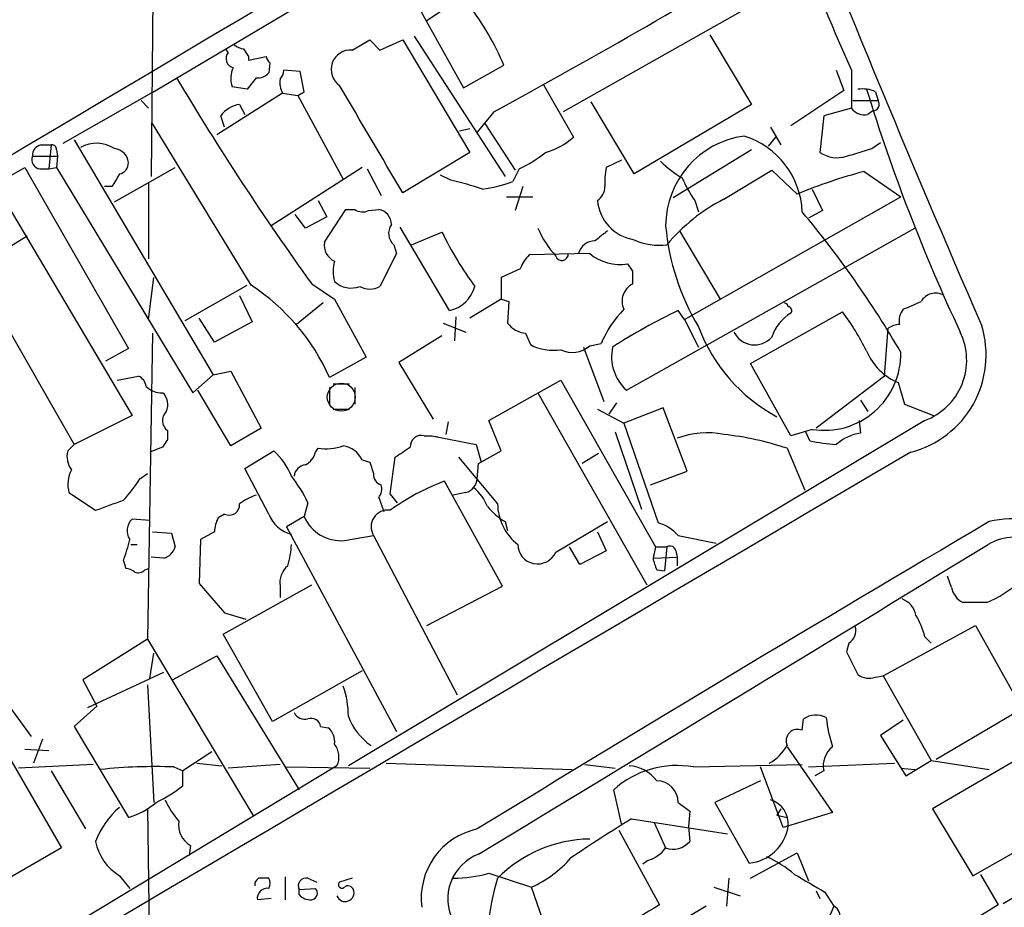
# Model space of a CAD drawing. Extents: x 6 to 1094, y 1 to 911.
# Drawn here: x 215 to 281, y 529 to 589 of the extents above; entities that cross this region are included whole.
import ezdxf

# ---------------------------------------------------------------- set-up
doc = ezdxf.new("R2010")
doc.units = 0
doc.header["$MEASUREMENT"] = 0
doc.layers.add('MAIN', color=5, linetype='CONTINUOUS')

msp = doc.modelspace()

# ---------------------------------------------------------------- linework, layer by layer
at = {"layer": 'MAIN'}
for p, q in [((224.3667, 606.9753), (224.1127, 578.1886)), ((224.1127, 583.7766), (237.8287, 591.9046)), ((268.3087, 591.9046), (251.714, 582.5066)), ((241.1307, 591.1426), (245.0253, 584.1153)), ((244.348, 589.7879), (242.57, 588.6026)), ((241.7233, 587.5866), (247.8193, 578.1886)), ((261.5353, 587.6713), (264.3293, 583.0146)), ((237.5747, 586.6553), (238.76, 587.3326)), ((238.76, 587.3326), (239.4373, 586.6553)), ((239.4373, 586.6553), (240.9613, 587.3326)), ((240.9613, 587.3326), (245.4487, 579.7973)), ((229.2773, 586.4859), (229.108, 586.7399)), ((230.632, 586.2319), (230.632, 585.9779)), ((230.632, 585.9779), (231.8173, 586.2319)), ((232.0713, 585.8086), (231.9867, 585.1313)), ((245.0253, 584.1153), (247.7347, 585.6393)), ((234.1033, 585.2159), (233.0027, 585.3006)), ((234.3573, 583.8613), (234.1033, 585.2159)), ((270.002, 585.3006), (270.51, 583.9459)), ((271.018, 585.3006), (271.018, 582.7606)), ((231.14, 584.7926), (230.5473, 584.0306)), ((250.3593, 584.3693), (252.3913, 580.8133)), ((224.1127, 583.7766), (218.186, 580.3899)), ((232.918, 583.7766), (228.5153, 580.9826)), ((230.5473, 584.0306), (229.5313, 584.1999)), ((232.918, 583.7766), (233.934, 583.6073)), ((233.934, 583.6073), (234.3573, 583.8613)), ((270.51, 583.9459), (266.954, 581.5753)), ((272.6267, 583.8613), (272.796, 583.2686)), ((223.4353, 583.2686), (223.9433, 582.7606)), ((230.0393, 583.0146), (230.378, 582.3373)), ((233.934, 583.6073), (236.982, 578.0193)), ((256.4553, 578.3579), (253.5767, 583.1839)), ((264.3293, 583.0146), (256.4553, 578.3579)), ((271.1027, 583.2686), (272.796, 583.2686)), ((247.0573, 582.5066), (245.9567, 581.1519)), ((271.018, 582.7606), (269.1553, 582.2526)), ((272.4573, 582.5913), (272.1187, 582.3373)), ((230.8013, 570.9073), (224.1973, 581.7446)), ((229.0233, 581.4906), (228.7693, 582.2526)), ((246.4647, 581.7446), (248.4967, 578.6119)), ((269.1553, 582.2526), (268.9013, 579.7973)), ((244.7713, 581.2366), (245.4487, 581.4059)), ((265.5993, 581.4906), (266.2767, 580.3053)), ((218.948, 580.6439), (228.2613, 564.8959)), ((265.938, 580.8133), (265.43, 580.2206)), ((272.3727, 580.0513), (272.9653, 580.4746)), ((216.7467, 580.3053), (217.424, 580.3053)), ((217.424, 580.3053), (217.2547, 578.6966)), ((217.7627, 579.9666), (217.8473, 579.5433)), ((245.4487, 579.7973), (240.9613, 577.0879)), ((264.3293, 579.9666), (259.08, 576.7493)), ((216.154, 579.5433), (217.8473, 579.5433)), ((217.8473, 579.5433), (217.7627, 578.7813)), ((255.6087, 579.2893), (254.5927, 578.7813)), ((194.3947, 566.8433), (215.646, 578.7813)), ((215.646, 578.7813), (222.5887, 566.6739)), ((216.662, 578.6966), (217.2547, 578.6966)), ((217.2547, 578.6966), (217.7627, 578.7813)), ((217.7627, 578.7813), (226.9067, 563.7106)), ((221.6573, 576.4953), (225.7213, 578.7813)), ((238.252, 578.7813), (232.156, 574.8866)), ((238.5907, 578.6966), (239.522, 576.9186)), ((248.7507, 578.6966), (248.3273, 577.8499)), ((262.4667, 576.6646), (265.684, 578.6119)), ((265.684, 578.6119), (267.3773, 577.0033)), ((271.8647, 578.5273), (274.32, 576.8339)), ((223.9433, 577.7653), (223.9433, 572.6853)), ((244.1787, 577.9346), (243.5013, 578.2733)), ((213.6987, 577.5959), (222.8427, 562.1866)), ((221.488, 577.5113), (220.98, 577.5113)), ((249.0047, 577.5113), (248.4967, 575.9026)), ((268.3933, 577.3419), (269.0707, 575.9026)), ((235.2887, 576.5799), (235.8813, 575.4793)), ((247.904, 576.8339), (249.682, 576.8339)), ((259.842, 568.6213), (274.32, 576.8339)), ((260.5193, 576.5799), (260.7733, 575.8179)), ((235.712, 573.7859), (237.1513, 575.9873)), ((237.1513, 575.9873), (237.744, 575.9873)), ((238.6753, 575.9026), (239.3527, 575.9873)), ((269.0707, 575.9026), (268.1393, 575.3946)), ((234.442, 574.7173), (233.7647, 575.6486)), ((235.8813, 575.4793), (234.442, 574.7173)), ((244.094, 569.2139), (240.792, 574.8019)), ((241.554, 573.6166), (243.586, 574.4633)), ((255.9473, 563.8799), (275.2513, 574.7173)), ((259.5033, 574.5479), (262.2127, 569.9759)), ((212.344, 572.0926), (215.8153, 574.2093)), ((211.328, 573.5319), (218.948, 560.2393)), ((240.3687, 573.6166), (240.538, 573.0239)), ((240.538, 573.0239), (239.4373, 570.8226)), ((253.492, 573.0239), (249.428, 572.9393)), ((248.8353, 572.0079), (247.5653, 571.4153)), ((256.3707, 571.8386), (256.032, 572.3466)), ((223.9433, 568.6213), (224.282, 571.4153)), ((247.5653, 571.4153), (247.5653, 569.9759)), ((226.3987, 568.5366), (230.5473, 570.9073)), ((234.8653, 570.9919), (236.3893, 569.9759)), ((230.0393, 570.2299), (230.886, 568.4519)), ((236.3893, 569.9759), (238.506, 566.0813)), ((247.5653, 569.9759), (245.4487, 568.7059)), ((247.5653, 569.9759), (248.0733, 569.8066)), ((248.0733, 569.8066), (247.9887, 568.3673)), ((235.6273, 569.7219), (233.8493, 568.2826)), ((259.842, 568.6213), (259.4187, 569.2139)), ((264.2447, 565.6579), (270.4253, 569.1293)), ((228.346, 567.0973), (227.33, 568.7059)), ((244.5173, 568.7906), (244.4327, 567.1819)), ((259.842, 568.6213), (260.7733, 566.7586)), ((230.886, 568.4519), (228.346, 567.0973)), ((243.6707, 568.3673), (245.1947, 567.7746)), ((273.2193, 564.8113), (273.4733, 568.0286)), ((224.1973, 567.6899), (223.8587, 547.2006)), ((243.586, 567.5206), (240.7073, 565.7426)), ((249.174, 567.6899), (249.5127, 566.9279)), ((222.5887, 566.6739), (221.0647, 565.8273)), ((253.0687, 566.7586), (254.4233, 563.1179)), ((253.492, 566.8433), (254.254, 567.0126)), ((238.506, 566.0813), (236.0507, 564.7266)), ((240.7073, 565.7426), (242.9933, 561.9326)), ((266.954, 560.8319), (264.2447, 565.6579)), ((221.8267, 564.5573), (223.266, 564.8113)), ((226.9067, 563.7106), (228.2613, 564.8959)), ((228.2613, 564.8959), (229.4467, 565.1499)), ((229.4467, 565.1499), (231.4787, 561.3399)), ((246.7187, 561.8479), (251.5447, 564.5573)), ((251.5447, 564.5573), (257.8947, 553.3813)), ((273.2193, 564.8113), (268.6473, 561.3399)), ((229.4467, 560.1546), (227.2453, 563.8799)), ((236.0507, 564.0493), (236.0507, 562.9486)), ((236.3047, 564.3033), (237.4053, 564.3033)), ((237.744, 564.0493), (237.744, 562.9486)), ((274.1507, 564.3879), (274.574, 562.9486)), ((250.0207, 563.7106), (257.302, 550.8413)), ((271.6107, 563.2026), (272.1187, 562.4406)), ((236.3047, 562.6099), (237.4053, 562.6099)), ((254, 562.6099), (255.778, 561.6786)), ((255.27, 563.0333), (254.762, 562.2713)), ((258.4027, 562.6946), (255.778, 561.6786)), ((260.0113, 558.4613), (258.4027, 562.6946)), ((274.574, 562.9486), (276.5213, 562.1866)), ((222.8427, 562.1866), (218.948, 560.2393)), ((231.4787, 561.3399), (229.4467, 560.1546)), ((275.9287, 561.8479), (237.3207, 538.7339)), ((244.0093, 561.7633), (243.84, 560.9166)), ((247.5653, 559.8159), (246.7187, 561.8479)), ((255.778, 561.6786), (258.064, 554.9899)), ((268.3933, 561.2553), (266.954, 560.8319)), ((271.526, 561.8479), (271.6107, 561.0013)), ((225.2133, 561.1706), (225.2133, 560.5779)), ((242.4007, 560.8319), (242.9087, 560.8319)), ((242.9087, 560.8319), (243.332, 560.7473)), ((242.9087, 560.8319), (245.872, 560.2393)), ((255.1853, 561.0859), (256.9633, 555.9213)), ((268.224, 560.4933), (267.97, 561.0859)), ((218.948, 560.2393), (218.5247, 559.8159)), ((224.8747, 560.0699), (224.028, 559.7313)), ((235.1193, 559.7313), (235.2887, 559.9853)), ((245.872, 560.2393), (246.2107, 559.0539)), ((266.7, 559.9853), (267.8853, 557.1913)), ((230.378, 558.6306), (232.3253, 559.8159)), ((240.1147, 556.9373), (240.4533, 559.3926)), ((244.6867, 559.3926), (247.3113, 556.2599)), ((246.0413, 558.9693), (247.5653, 559.8159)), ((254.0847, 559.6466), (252.984, 558.9693)), ((231.9867, 555.5826), (230.378, 558.6306)), ((238.252, 559.2233), (238.76, 559.0539)), ((238.76, 559.0539), (239.014, 558.2919)), ((245.9567, 557.9533), (246.0413, 558.9693)), ((223.3507, 557.9533), (223.8587, 558.2919)), ((257.556, 557.5299), (260.0113, 558.4613)), ((247.65, 550.7566), (243.7553, 557.7839)), ((218.6093, 557.0219), (220.3873, 555.8366)), ((239.3527, 556.6833), (239.6913, 555.7519)), ((240.6227, 556.3446), (240.1147, 556.9373)), ((245.1947, 557.0219), (244.348, 556.8526)), ((234.6113, 556.3446), (234.3573, 555.4133)), ((229.0233, 555.5826), (228.6, 555.3286)), ((234.3573, 555.4133), (233.172, 554.7359)), ((224.028, 555.1593), (222.8427, 555.2439)), ((233.172, 554.7359), (240.538, 541.0199)), ((247.8193, 555.0746), (247.9887, 554.4819)), ((251.206, 553.0426), (254.6773, 555.0746)), ((224.1973, 554.3973), (225.4673, 554.3126)), ((225.4673, 554.3126), (225.7213, 553.3813)), ((228.346, 554.3973), (227.4147, 553.8893)), ((237.0667, 553.8046), (239.014, 554.1433)), ((239.014, 554.1433), (244.602, 543.4753)), ((254, 554.3973), (254.5927, 553.1273)), ((259.4187, 554.1433), (261.9587, 553.6353)), ((222.758, 553.5506), (223.1813, 553.5506)), ((227.4147, 553.8893), (227.33, 550.9259)), ((252.8147, 552.1959), (252.1373, 553.3813)), ((257.8947, 553.3813), (257.7253, 552.6193)), ((257.8947, 553.3813), (258.6567, 553.3813)), ((258.6567, 553.3813), (258.4873, 551.7726)), ((224.9593, 552.6193), (224.1127, 552.7039)), ((254.5927, 553.1273), (252.8147, 552.1959)), ((257.7253, 552.6193), (259.334, 552.7039)), ((259.2493, 553.1273), (259.334, 552.7039)), ((259.334, 552.7039), (259.334, 552.1113)), ((222.25, 552.4499), (222.4193, 551.9419)), ((223.6893, 551.8573), (223.9433, 551.9419)), ((257.9793, 551.8573), (258.4873, 551.7726)), ((277.7067, 550.6719), (277.4527, 551.4339)), ((227.33, 550.9259), (229.0233, 548.9786)), ((228.9387, 547.5393), (234.8653, 550.8413)), ((232.7487, 550.7566), (232.7487, 549.9946)), ((242.57, 548.1319), (247.65, 550.7566)), ((280.0773, 549.6559), (278.4687, 549.6559)), ((229.0233, 548.9786), (230.4627, 548.5553)), ((273.1347, 544.7453), (279.3153, 548.1319)), ((279.3153, 548.1319), (282.448, 542.5439)), ((232.2407, 541.6973), (228.9387, 547.5393)), ((275.9287, 547.3699), (276.352, 546.9466)), ((223.8587, 547.2006), (219.5407, 544.4913)), ((223.8587, 547.2006), (230.9707, 535.3473)), ((270.8487, 546.9466), (270.6793, 546.3539)), ((224.028, 544.5759), (224.282, 546.2693)), ((225.552, 544.4913), (228.5153, 546.0999)), ((228.5153, 546.0999), (234.0187, 537.1253)), ((270.6793, 546.3539), (271.4413, 544.8299)), ((219.8793, 542.6286), (224.9593, 544.9993)), ((238.252, 545.0839), (232.2407, 541.6973)), ((272.6267, 544.6606), (273.1347, 544.7453)), ((273.1347, 544.7453), (276.352, 539.0726)), ((219.5407, 544.4913), (220.472, 542.7133)), ((223.8587, 544.1526), (224.282, 536.2786)), ((214.2913, 543.1366), (216.0693, 540.6813)), ((220.472, 542.7133), (218.948, 541.3586)), ((282.448, 542.5439), (276.6907, 539.1573)), ((267.716, 541.1046), (267.8007, 541.8666)), ((274.4893, 541.7819), (272.9653, 540.7659)), ((218.948, 541.3586), (222.5887, 535.2626)), ((235.458, 541.3586), (235.966, 541.2739)), ((272.9653, 540.7659), (274.6587, 538.0566)), ((216.8313, 540.5119), (216.2387, 538.9033)), ((214.2913, 539.8346), (218.1013, 533.2306)), ((215.646, 539.8346), (217.2547, 539.7499)), ((228.1767, 539.6653), (226.2293, 538.3953)), ((266.7, 540.0039), (269.748, 535.6013)), ((283.2947, 539.8346), (276.4367, 535.8553)), ((220.218, 538.8186), (215.2227, 538.5646)), ((227.1607, 538.9033), (228.854, 538.7339)), ((232.7487, 538.8186), (229.2773, 538.5646)), ((239.8607, 538.9033), (252.3067, 538.4799)), ((253.1533, 538.8186), (255.1853, 538.5646)), ((260.4347, 538.6493), (267.716, 538.8186)), ((268.1393, 538.6493), (273.8967, 538.9033)), ((274.6587, 538.0566), (276.352, 539.0726)), ((276.352, 539.0726), (280.2467, 538.4799)), ((236.5587, 538.7339), (194.31, 513.2493)), ((217.424, 538.3953), (219.71, 534.5006)), ((225.6367, 538.6493), (226.2293, 538.3953)), ((226.2293, 537.3793), (226.2293, 538.3953)), ((233.172, 538.6493), (238.76, 538.5646)), ((266.446, 534.5853), (264.922, 538.6493)), ((269.1553, 538.3953), (268.5627, 538.0566)), ((274.32, 538.5646), (275.2513, 538.4799)), ((279.146, 531.3679), (291.084, 538.1413)), ((264.922, 537.7179), (261.874, 536.2786)), ((255.6087, 534.8393), (255.1007, 537.1253)), ((259.4187, 536.2786), (260.1807, 535.6859)), ((261.874, 536.2786), (264.16, 532.2146)), ((223.8587, 535.8553), (224.1973, 514.2653)), ((260.1807, 535.6859), (260.096, 534.6699)), ((266.2767, 535.8553), (266.0227, 535.4319)), ((269.748, 535.6013), (266.446, 534.5853)), ((276.4367, 535.8553), (279.146, 531.3679)), ((281.178, 529.5053), (292.0153, 535.9399)), ((256.286, 535.1779), (262.7207, 534.1619)), ((257.81, 534.9239), (258.572, 533.2306)), ((266.0227, 535.4319), (266.7, 535.2626)), ((255.4393, 534.4159), (258.1487, 529.4206)), ((260.096, 534.6699), (260.1807, 533.6539)), ((218.1013, 533.2306), (213.5293, 530.6059)), ((226.7373, 533.3999), (226.6527, 532.7226)), ((264.2447, 531.1986), (267.3773, 532.8919)), ((267.3773, 532.8919), (268.1393, 531.0293)), ((257.3867, 532.3839), (257.048, 532.1299)), ((246.7187, 531.5373), (249.5973, 530.6059)), ((221.996, 531.3679), (222.6733, 530.5213)), ((233.0873, 531.2833), (233.0873, 529.7593)), ((234.6113, 531.1986), (235.204, 530.9446)), ((237.5747, 531.1986), (236.728, 530.9446)), ((262.8053, 531.1986), (262.636, 529.3359)), ((279.654, 531.4526), (280.8393, 529.4206)), ((234.0187, 530.4366), (235.1193, 530.5213)), ((234.0187, 530.0979), (234.0187, 530.4366)), ((250.5287, 527.8966), (249.5973, 530.6059)), ((261.7893, 530.6059), (263.5673, 530.0133)), ((268.6473, 530.3519), (268.9013, 529.8439)), ((269.24, 530.2673), (269.8327, 529.3359)), ((232.156, 529.8439), (231.2247, 529.7593)), ((261.2813, 529.3359), (258.1487, 527.4733)), ((269.8327, 529.3359), (269.1553, 527.7273)), ((280.8393, 529.4206), (277.5373, 527.3886))]:
    msp.add_line(p, q, dxfattribs=at)
at = {"layer": 'MAIN', "color": 5}
msp.add_circle((236.8441, 563.4112), 0.9339, dxfattribs=at)
at = {"layer": 'MAIN'}
for centre, radius, start, end in [((-36313.4801, -14851.6419), 39720.3193, 22.67909029, 22.90827312), ((-16816.6563, 29273.7432), 33367.9599, 300.5499731, 300.77915599), ((-587.3373, 220.058), 946.1944, 21.2304947, 24.0414992), ((484.3604, 679.9919), 233.4126, 198.733408, 203.933879), ((1268.6997, 997.4781), 1078.1119, 201.511393, 203.464311), ((-17.7333, 1066.5237), 551.7124, 298.681688, 301.1161), ((230.5784, 578.3548), 18.6387, 23.005893, 37.507585), ((230.3527, 587.6969), 0.9588, 227.155503, 266.448267), ((229.7585, 586.0819), 0.6284, 139.984264, 256.892617), ((357.451, 671.1531), 152.6259, 213.578058, 213.807262), ((237.4705, 585.356), 1.3035, 85.414862, 235.277325), ((232.3682, 586.2746), 0.5526, 184.432108, 237.497791), ((231.0651, 584.7354), 1.6246, 153.121085, 199.245774), ((231.2367, 585.7784), 0.9906, 264.397613, 319.212375), ((232.0452, 585.3602), 0.9594, 317.162672, 356.438195), ((392.2023, 684.1476), 193.8018, 210.841367, 215.723431), ((234.2305, 584.4962), 1.4968, 171.869356, 208.73449), ((-1560.3248, -477.6355), 2087.3603, 30.3506404, 30.5798239), ((271.7375, 581.8701), 2.1807, 65.936139, 97.806464), ((389.3356, 619.905), 122.6647, 197.005227, 205.149572), ((230.355, 581.049), 1.9908, 99.124493, 142.800271), ((272.4574, 583.0146), 0.4233, 269.986465, 36.875312), ((271.8857, 583.3742), 1.0627, 215.266302, 282.664473), ((220.4438, 578.1887), 2.223, 56.915409, 118.845572), ((249.1455, 584.5483), 4.9483, 286.232323, 310.991384), ((264.6627, 574.8655), 6.0907, 97.940395, 179.801511), ((262.1769, 575.6042), 5.5432, 2.209391, 72.743461), ((216.8949, 579.5785), 0.7417, 101.525044, 182.720065), ((217.4663, 580.0089), 0.2994, 351.878017, 98.121983), ((221.5727, 579.0353), 1.0195, 4.759908, 85.240092), ((244.7146, 587.2026), 9.415, 295.384356, 308.136411), ((270.0542, 581.5175), 2.0708, 236.169502, 287.569588), ((144.526, 1003.1472), 441.9897, 286.584036, 286.813219), ((216.7519, 579.3263), 0.6361, 160.052295, 261.874993), ((221.8478, 579.0847), 0.7417, 281.525044, 2.720065), ((263.1333, 584.1209), 6.9412, 225.09514, 240.095195), ((433.3918, 450.9347), 246.8296, 148.919658, 149.148841), ((258.9932, 577.85), 4.498, 168.050526, 184.318496), ((281.0829, 544.0158), 35.7214, 104.954871, 112.561839), ((239.7077, 557.8923), 20.5349, 71.288705, 77.424465), ((245.1792, 586.1242), 8.8529, 277.242619, 290.83018), ((268.0987, 581.7875), 9.196, 203.613538, 214.491901), ((253.3958, 577.5137), 1.1122, 302.904225, 359.876363), ((256.915, 576.8461), 2.9271, 185.217821, 260.964383), ((267.969, 565.8815), 12.1058, 117.033889, 140.285872), ((238.2794, 576.7115), 0.9006, 233.524537, 296.078517), ((239.1641, 574.9694), 1.0352, 0.10516, 79.503081), ((215.811, 532.3248), 67.7184, 30.230748, 39.960874), ((241.029, 574.3871), 1.0147, 144.850244, 229.404217), ((267.0139, 586.1428), 26.1778, 206.49761, 215.819693), ((256.5115, 577.5391), 7.0776, 203.496435, 221.442947), ((423.5691, 362.5716), 271.0321, 128.546032, 128.775228), ((274.5113, 576.3225), 16.0039, 185.147625, 210.860607), ((236.9219, 573.6156), 1.2219, 171.987943, 244.158448), ((253.803, 572.7679), 1.103, 88.561023, 166.581035), ((258.1488, 577.6387), 4.0541, 245.308663, 277.197064), ((239.0582, 571.8386), 2.7535, 165.760371, 194.239629), ((251.3044, 571.091), 2.6338, 135.432244, 159.627527), ((251.6178, 572.997), 0.4357, 199.075331, 3.539424), ((255.4905, 575.4173), 3.1181, 230.137963, 280.000954), ((44.7207, 571.4153), 211.6504, 359.885382, 0.114591), ((237.5063, 572.3432), 1.6262, 226.617082, 290.759759), ((223.0961, 559.0436), 14.1463, 23.686383, 56.997204), ((238.76, 572.0928), 1.4395, 241.93243, 298.06757), ((243.6253, 571.4028), 2.2385, 282.085998, 344.977901), ((256.9208, 569.849), 1.2684, 115.702417, 205.716586), ((148.082, 865.9026), 322.417, 293.082832, 293.312015), ((276.6483, 569.2563), 1.1184, 60.519457, 150.523917), ((261.145, 564.0696), 7.4931, 135.746166, 156.873699), ((275.2197, 535.7054), 37.0471, 115.246315, 123.048661), ((266.4884, 569.4256), 0.2993, 8.124688, 81.875312), ((266.7636, 569.214), 0.2548, 318.340322, 85.249431), ((253.9134, 557.2037), 20.3682, 27.170419, 35.838426), ((275.3785, 568.5366), 1.1711, 139.405074, 192.526685), ((268.5584, 566.4724), 3.0316, 121.953696, 161.468828), ((249.3718, 569.4117), 1.7331, 217.057013, 263.446602), ((271.3947, 572.0906), 11.3416, 200.528965, 241.728293), ((274.3202, 566.758), 1.527, 93.187323, 123.684864), ((273.3299, 566.226), 6.7053, 284.398713, 17.102415), ((264.5266, 568.45), 1.5388, 206.035506, 318.775546), ((274.4253, 565.8867), 4.3095, 290.417243, 25.981167), ((251.0365, 569.806), 3.2566, 242.101174, 278.97784), ((252.3294, 568.165), 1.7603, 243.526655, 311.335657), ((257.9682, 566.1237), 3.0197, 167.862836, 227.991915), ((275.6327, 567.9866), 3.8919, 202.382617, 247.617383), ((269.2018, 566.3105), 5.1194, 260.913392, 1.224494), ((222.9636, 564.0553), 0.8142, 5.539741, 68.198591), ((224.7924, 565.1392), 1.431, 224.629113, 273.2971), ((224.1547, 562.9062), 1.0796, 334.45086, 48.169005), ((225.6983, 561.8407), 0.8272, 133.515884, 234.104012), ((352.0439, 475.674), 152.6259, 146.200557, 146.42974), ((242.2245, 560.097), 0.7557, 76.517242, 182.055151), ((261.3571, 555.1561), 5.8664, 79.097098, 110.173441), ((260.2013, 540.532), 20.5101, 71.527242, 83.658574), ((272.0535, 557.9874), 3.0463, 98.35806, 132.333786), ((235.7545, 563.8796), 3.9221, 263.179216, 288.238613), ((236.6376, 558.3534), 1.8338, 28.317473, 79.175364), ((71.644, 813.7197), 305.2521, 303.574169, 303.803363), ((270.6917, 571.4174), 11.1994, 257.270815, 266.469269), ((21412.093, -35423.648), 41732.2465, 120.43051855, 120.65970161), ((219.9219, 559.4349), 1.4482, 164.746963, 217.870126), ((229.2565, 556.406), 4.5875, 21.974427, 48.013809), ((233.8635, 560.0416), 1.2936, 296.565051, 346.120598), ((234.569, 557.9956), 0.898, 98.130102, 171.869898), ((220.5997, 557.5721), 2.065, 151.863861, 195.452228), ((217.3337, 561.4139), 6.9412, 315.09514, 330.095195), ((226.1186, 552.3172), 9.3992, 25.371198, 38.144388), ((239.7216, 558.2133), 0.712, 173.661586, 253.718549), ((244.8616, 558.0718), 1.1015, 287.602583, 353.824094), ((238.591, 557.2759), 0.965, 322.117206, 15.260326), ((249.3586, 542.9313), 15.8744, 110.669512, 125.613537), ((243.9459, 555.0959), 2.8662, 20.306405, 52.198127), ((232.1902, 553.5839), 3.4333, 107.811683, 128.791426), ((51.9885, 1021.8642), 495.5198, 289.867292, 290.096468), ((229.3395, 556.209), 0.7016, 243.215846, 4.160087), ((250.2726, 559.1361), 4.7449, 219.929256, 238.866432), ((250.8389, 556.3304), 3.5283, 181.144919, 231.986151), ((230.6029, 554.2821), 2.2598, 152.413275, 177.077961), ((234.0552, 556.375), 2.2151, 200.960813, 255.769904), ((236.8519, 556.5288), 2.7326, 204.092564, 274.508378), ((239.9588, 554.7335), 1.1141, 81.955722, 211.992299), ((223.548, 554.4678), 1.0487, 132.263766, 213.479439), ((1444.9084, -1424.8903), 2297.1064, 120.4650389, 121.4624724), ((257.3241, 552.2987), 2.7911, 41.368613, 74.627312), ((281.8139, 548.7929), 6.4742, 9.175706, 104.008555), ((282.0247, 550.2317), 3.8059, 11.809494, 119.302891), ((213.1061, 555.9209), 9.7805, 339.213372, 348.011295), ((224.6212, 553.7194), 1.1509, 287.084062, 342.915938), ((228.0579, 553.7708), 5.4572, 342.296487, 357.687486), ((-4922.7134, 9073.3376), 9982.8194, 301.18245269, 301.41163594), ((249.9904, 553.5687), 1.3245, 180.782988, 336.597503), ((258.8684, 553.0568), 0.3874, 10.48609, 123.119959), ((234.215, 550.9794), 1.4831, 130.252239, 188.639839), ((260.6493, 553.1706), 2.9755, 190.677379, 206.191312), ((222.3606, 550.9864), 0.9573, 47.120783, 86.48452), ((223.2236, 552.2808), 0.6295, 250.359033, 317.717127), ((279.2244, 551.0164), 1.5563, 192.788764, 240.949687), ((276.2423, 558.3539), 9.5059, 293.792968, 309.42117), ((273.8309, 548.4801), 1.5406, 12.337611, 68.133675), ((270.596, 546.0158), 5.5019, 14.247646, 30.512801), ((270.3467, 547.7714), 0.9656, 301.326048, 16.60319), ((272.2034, 545.9313), 1.3394, 235.319186, 288.424127), ((230.9259, 542.0142), 6.3948, 0.194426, 18.732447), ((234.4278, 542.699), 0.8524, 208.681808, 282.43184), ((268.6346, 540.6161), 1.503, 62.667755, 123.697468), ((234.8283, 541.2687), 0.6361, 8.125007, 109.947705), ((241.0037, 543.3483), 3.9098, 199.613014, 236.482261), ((279.1372, 543.0645), 9.8754, 186.47237, 198.054428), ((235.2814, 540.3789), 1.1268, 349.486857, 52.58704), ((267.409, 540.3956), 0.7726, 66.587184, 203.412816), ((235.3112, 539.3167), 1.377, 334.959225, 38.468756), ((264.075, 541.5283), 2.9939, 298.742881, 331.257119), ((270.7552, 538.7193), 1.6324, 128.098479, 191.448293), ((224.3669, 504.1981), 34.4746, 87.889152, 96.062375), ((259.3275, 532.4278), 6.3192, 79.909086, 131.98081), ((255.9349, 536.1853), 2.5551, 36.85734, 85.919815), ((257.9733, 536.2725), 1.4454, 0.241803, 89.762161), ((220.4197, 544.7773), 9.4065, 295.378654, 308.142311), ((221.2037, 540.017), 4.952, 286.241322, 310.9813), ((230.7562, 539.123), 6.3076, 205.094324, 220.714994), ((265.0969, 534.8288), 1.6953, 354.621672, 72.761101), ((225.6315, 531.6725), 5.606, 130.42847, 159.302085), ((227.4828, 534.7378), 1.5316, 169.816275, 240.872725), ((314.5429, 440.5127), 111.1547, 121.608113, 124.102018), ((246.9571, 529.844), 4.7628, 102.124836, 187.148592), ((263.894, 535.1295), 2.927, 275.214101, 350.966009), ((223.7764, 534.3298), 3.4558, 191.278718, 238.989897), ((253.6294, 524.9102), 8.9142, 90.883174, 135.134984), ((259.08, 534.5684), 1.431, 249.206833, 320.279014), ((256.7087, 534.586), 2.3041, 287.112967, 323.967142), ((247.1781, 529.8152), 3.2008, 110.803478, 207.849997), ((246.4864, 537.5413), 7.6011, 294.158801, 318.987945), ((261.7244, 524.8915), 8.5509, 50.111983, 64.947201), ((244.3293, 539.7958), 8.5972, 270.124625, 286.136539), ((231.6059, 530.7328), 0.5522, 122.487108, 184.38279), ((231.648, 361.8487), 169.3502, 89.885409, 90.114591), ((231.3938, 530.86), 0.6828, 330.262404, 29.730309), ((234.5055, 530.6695), 0.5396, 78.69215, 205.567878), ((236.8973, 530.7752), 0.2395, 134.983084, 315.016916), ((260.3725, 527.0733), 13.6972, 162.471597, 216.962343), ((564.5551, 1038.8703), 588.1225, 239.6296698, 239.8588479), ((231.902, 529.844), 0.6826, 82.87186, 187.12814), ((234.7949, 530.2061), 0.4523, 278.954187, 44.175915), ((237.109, 530.225), 0.5893, 201.043095, 21.034021), ((237.3044, 530.3162), 0.3747, 18.739531, 129.369014), ((234.7685, 530.7451), 0.9905, 220.799562, 275.608144), ((1123.136, -890.4878), 1662.6313, 121.349158, 121.5783412), ((269.4236, 528.5881), 0.8524, 347.56816, 61.318192)]:
    msp.add_arc(centre, radius, start, end, dxfattribs=at)

doc.saveas('drawing.dxf')
